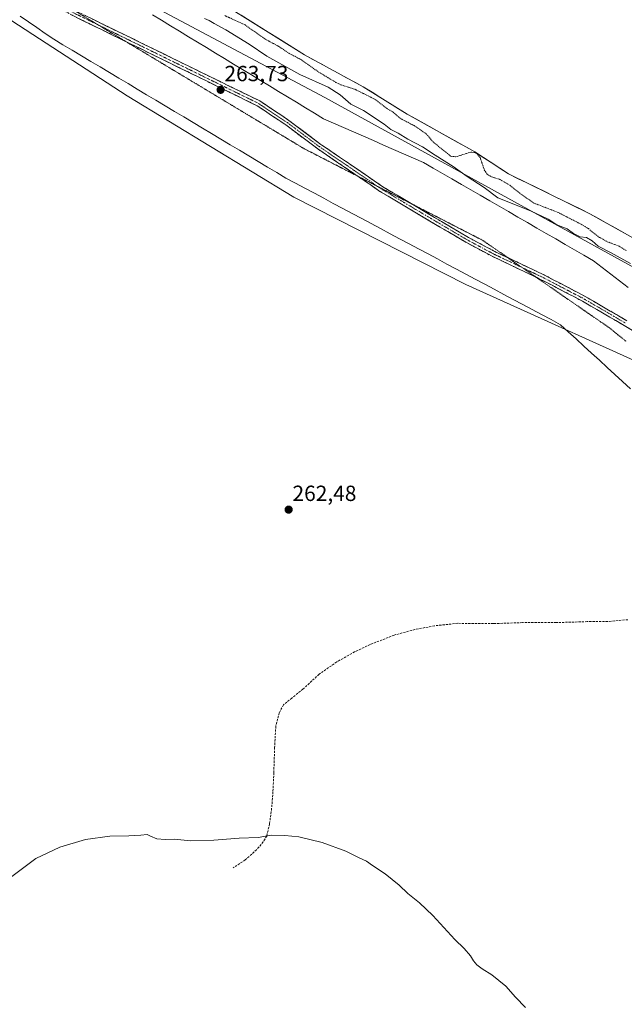
# Model space of a CAD drawing. Units: metres. Extents: x 611892 to 615373, y 4664551 to 4666920.
# Drawn here: x 614794 to 615069, y 4665635 to 4666084 of the extents above; entities that cross this region are included whole.
import ezdxf
from ezdxf.enums import TextEntityAlignment as Align

# ---------------------------------------------------------------- set-up
doc = ezdxf.new("R2010")
doc.units = ezdxf.units.M
doc.header["$MEASUREMENT"] = 0
for name, pattern in [('TRAZO_Y_PUNTO', [1, 0.5, -0.25, 0, -0.25]), ('TRAZOS', [0.75, 0.5, -0.25]), ('TRAZOS2', [0.375, 0.25, -0.125]), ('TRAZOSX2', [1.5, 1, -0.5])]:
    doc.linetypes.add(name, pattern=pattern)
for name, color, linetype, lineweight in [('Arbolado forestal CxS', 92, 'Continuous', 0), ('Camino', 19, 'TRAZOSX2', 0), ('Camino Cxs', 19, 'Continuous', 0), ('Camino eje', 19, 'TRAZO_Y_PUNTO', 0), ('Carátula', 7, 'Continuous', 5), ('Corriente natural Cxs', 5, 'Continuous', 13), ('Corriente natural superficial', 5, 'Continuous', 13), ('Cultivos herbáceos CxS', 92, 'Continuous', 0), ('Curva de nivel auxiliar', 36, 'TRAZOS', 0), ('Curva de nivel normal', 36, 'Continuous', 0), ('Pastizal CxS', 92, 'Continuous', 0), ('Punto de cota en terreno', 7, 'Continuous', 0), ('Rótulo de punto de cota en terreno', 19, 'Continuous', 0), ('Senda', 19, 'TRAZOSX2', 0), ('Suelo desnudo CxS', 43, 'Continuous', 0), ('Vía pecuaria', 92, 'Continuous', 13), ('Vía pecuaria CxS', 92, 'Continuous', 13), ('Vía pecuaria eje', 92, 'TRAZOS2', 0)]:
    doc.layers.add(name, color=color, linetype=linetype, lineweight=lineweight)
doc.styles.add('Arial', font='txt', dxfattribs={"height": 0.2})

# ---------------------------------------------------------------- blocks, each defined once
blk = doc.blocks.new('5PATER')
at = {"layer": 'Carátula', "linetype": 'Continuous', "lineweight": 5}
h = blk.add_hatch(color=250, dxfattribs=at)
edge = h.paths.add_edge_path()
edge.add_ellipse((0, 0.01), major_axis=(-1.33, -1.34), ratio=0.999422, start_angle=0, end_angle=360)

msp = doc.modelspace()

# ---------------------------------------------------------------- linework, layer by layer
at = {"layer": 'Arbolado forestal CxS', "color": 92, "linetype": 'Continuous', "lineweight": 0}
for points in [[(613427.17, 4666888.85, 261.02), (613516.41, 4666828.59, 260.44), (613627.36, 4666755.99, 264.27), (613726.05, 4666682.7, 264.18), (613826.77, 4666619.59, 264.56), (613909.17, 4666577.85, 265.54), (614001.75, 4666527.98, 265.98), (614210.01, 4666430.39, 261.96), (614315.05, 4666374.09, 262.21), (614632.36, 4666213.59, 264.55), (614717.5, 4666166.91, 263.56), (614840.44, 4666097.79, 263.04), (614932.94, 4666048.59, 263.48), (615086.33, 4665964.24, 262.72), (615181.39, 4665907.87, 259.21), (615225.16, 4665862.78, 260.14), (615272, 4665827.63, 260.94), (615300.33, 4665796.59, 262.9), (615348.56, 4665722.81, 263.58), (615355.08, 4665709.54, 263.91)], [(614853.37, 4666111.98, 255.32), (614923.61, 4666068.05, 256.72), (614950.36, 4666053.46, 256.83), (614970.5, 4666040.97, 256.14), (615001.29, 4666023.78, 256.93), (615016.72, 4666013.69, 256.17), (615053.71, 4665995.58, 255.61), (615069.59, 4665986.69, 255.31)], [(614853.37, 4666111.98, 255.32), (614923.61, 4666068.05, 256.72), (614950.36, 4666053.46, 256.83), (614970.5, 4666040.97, 256.14), (615001.29, 4666023.78, 256.93), (615016.72, 4666013.69, 256.17), (615053.71, 4665995.58, 255.61), (615069.59, 4665986.69, 255.31), (615085.06, 4665978.04, 255.59), (615140.17, 4665949.69, 255.1), (615148.35, 4665944.09, 255.35), (615174.44, 4665920.83, 257.15), (615192.98, 4665909.86, 255.75), (615238.46, 4665874.01, 257.45), (615246.25, 4665869.76, 257.24), (615286.89, 4665852.63, 255.28), (615311.46, 4665840.48, 255.69), (615343.58, 4665816.46, 255.52), (615353.43, 4665810.59, 255.31)], [(615086.33, 4665964.24, 262.72), (614932.94, 4666048.59, 263.48), (614840.44, 4666097.79, 263.04)]]:
    msp.add_polyline3d(points, dxfattribs=at)
at = {"layer": 'Camino', "color": 19, "linetype": 'TRAZOSX2', "lineweight": 0}
for points in [[(614842.06, 4666074.14), (614817.61, 4666086.1), (614800.94, 4666095.41), (614770.65, 4666113.76), (614760.21, 4666121.23)], [(614814.73, 4666090.57), (614818.72, 4666088.34), (614903.24, 4666046.99), (614916.51, 4666038.12), (614931.08, 4666027.19), (614959.38, 4666007.86), (614972.74, 4665999.91)], [(614947.98, 4666012.62), (614929.63, 4666025.16), (614915.07, 4666036.08), (614902.03, 4666044.79), (614842.06, 4666074.14)], [(615029.22, 4665966.6), (615009.22, 4665976.12), (614997.17, 4665982.56), (614980.81, 4665992.2), (614958.03, 4666005.75), (614947.98, 4666012.62)], [(614972.74, 4665999.91), (614982.08, 4665994.35), (614998.39, 4665984.74), (615010.34, 4665978.36), (615016.32, 4665975.51)], [(615016.32, 4665975.51), (615033.04, 4665967.54), (615051.64, 4665957.82), (615070.66, 4665946.74)], [(615092.76, 4665930.91), (615069.4, 4665944.58), (615050.43, 4665955.63), (615031.92, 4665965.31), (615029.22, 4665966.6)]]:
    msp.add_lwpolyline(points, dxfattribs=at)
at = {"layer": 'Camino Cxs', "color": 19, "linetype": 'Continuous', "lineweight": 0}
for points in [[(615073.29, 4665942.3, 264.79), (615069.4, 4665944.58, 264.82), (615065.61, 4665946.79, 264.88), (615061.81, 4665949, 264.93), (615058.02, 4665951.21, 265), (615054.22, 4665953.42, 265.03), (615050.43, 4665955.63, 265.09), (615046.73, 4665957.57, 265.14), (615043.03, 4665959.5, 265.18), (615039.32, 4665961.44, 265.21), (615035.62, 4665963.37, 265.17), (615031.92, 4665965.31, 265.17), (615028.14, 4665967.11, 265.1), (615024.35, 4665968.91, 265.04), (615020.57, 4665970.72, 264.98), (615016.79, 4665972.52, 264.87), (615013, 4665974.32, 264.78), (615009.22, 4665976.12, 264.68), (615005.2, 4665978.27, 264.62), (615001.19, 4665980.41, 264.6), (614997.17, 4665982.56, 264.58), (614993.08, 4665984.97, 264.56), (614988.99, 4665987.38, 264.55), (614984.9, 4665989.79, 264.56), (614980.81, 4665992.2, 264.53), (614977.01, 4665994.46, 264.53), (614973.22, 4665996.72, 264.5), (614969.42, 4665998.98, 264.51), (614965.62, 4666001.23, 264.49), (614961.83, 4666003.49, 264.51), (614958.03, 4666005.75, 264.52), (614953.97, 4666008.52, 264.53), (614949.92, 4666011.3, 264.52), (614945.86, 4666014.07, 264.51), (614941.8, 4666016.84, 264.52), (614937.74, 4666019.61, 264.6), (614933.69, 4666022.39, 264.6), (614929.63, 4666025.16, 264.64), (614925.99, 4666027.89, 264.61), (614922.35, 4666030.62, 264.62), (614918.71, 4666033.35, 264.57), (614915.07, 4666036.08, 264.51), (614911.81, 4666038.26, 264.4), (614908.55, 4666040.44, 264.4), (614905.29, 4666042.61, 264.29), (614902.03, 4666044.79, 264.21), (614897.59, 4666046.96, 264.1), (614893.14, 4666049.14, 264.04), (614888.7, 4666051.31, 263.85), (614884.26, 4666053.49, 263.6), (614879.81, 4666055.66, 263.43), (614875.37, 4666057.84, 263.28), (614870.93, 4666060.01, 263.25), (614866.48, 4666062.18, 263.21), (614862.04, 4666064.36, 263.32), (614857.6, 4666066.53, 263.31), (614853.16, 4666068.71, 263.31), (614848.71, 4666070.88, 263.25), (614844.27, 4666073.05, 263.27), (614839.83, 4666075.23, 263.27), (614835.38, 4666077.4, 263.3), (614830.94, 4666079.58, 263.35), (614826.5, 4666081.75, 263.35), (614822.05, 4666083.93, 263.47), (614817.61, 4666086.1, 263.56)], [(614823.17, 4666086.16, 263.39), (614827.62, 4666083.99, 263.4), (614832.07, 4666081.81, 263.38), (614836.51, 4666079.63, 263.33), (614840.96, 4666077.46, 263.3), (614845.41, 4666075.28, 263.28), (614849.86, 4666073.11, 263.28), (614854.31, 4666070.93, 263.32), (614858.76, 4666068.75, 263.34), (614863.2, 4666066.58, 263.33), (614867.65, 4666064.4, 263.28), (614872.1, 4666062.22, 263.3), (614876.55, 4666060.05, 263.3), (614881, 4666057.87, 263.41), (614885.45, 4666055.7, 263.58), (614889.89, 4666053.52, 263.71), (614894.34, 4666051.34, 263.9), (614898.79, 4666049.17, 264.01), (614903.24, 4666046.99, 264.13), (614906.56, 4666044.77, 264.2), (614909.88, 4666042.56, 264.34), (614913.19, 4666040.34, 264.39), (614916.51, 4666038.12, 264.46), (614920.15, 4666035.39, 264.53), (614923.8, 4666032.66, 264.58), (614927.44, 4666029.92, 264.6), (614931.08, 4666027.19, 264.62), (614935.12, 4666024.43, 264.58), (614939.17, 4666021.67, 264.52), (614943.21, 4666018.91, 264.47), (614947.25, 4666016.14, 264.47), (614951.29, 4666013.38, 264.51), (614955.34, 4666010.62, 264.49), (614959.38, 4666007.86, 264.48), (614963.16, 4666005.61, 264.47), (614966.95, 4666003.36, 264.47), (614970.73, 4666001.11, 264.48), (614974.51, 4665998.85, 264.49), (614978.3, 4665996.6, 264.51), (614982.08, 4665994.35, 264.51), (614986.16, 4665991.95, 264.54), (614990.24, 4665989.55, 264.53), (614994.31, 4665987.14, 264.52), (614998.39, 4665984.74, 264.56), (615002.37, 4665982.61, 264.58), (615006.36, 4665980.49, 264.62), (615010.34, 4665978.36, 264.68), (615014.12, 4665976.56, 264.76), (615017.91, 4665974.75, 264.84), (615021.69, 4665972.95, 264.93), (615025.47, 4665971.15, 265), (615029.26, 4665969.34, 265.06), (615033.04, 4665967.54, 265.14), (615036.76, 4665965.6, 265.16), (615040.48, 4665963.65, 265.19), (615044.2, 4665961.71, 265.15), (615047.92, 4665959.76, 265.1), (615051.64, 4665957.82, 265.06), (615055.44, 4665955.6, 264.99), (615059.25, 4665953.39, 264.95), (615063.05, 4665951.17, 264.88), (615066.86, 4665948.96, 264.82), (615070.66, 4665946.74, 264.76)]]:
    msp.add_polyline3d(points, dxfattribs=at)
at = {"layer": 'Camino eje', "color": 19, "linetype": 'TRAZO_Y_PUNTO', "lineweight": 0}
for points in [[(614760.64, 4666122.46), (614771.34, 4666114.81), (614801.57, 4666096.49), (614818.17, 4666087.22), (614829.62, 4666081.61)], [(614829.62, 4666081.61), (614902.64, 4666045.89), (614915.79, 4666037.1), (614930.36, 4666026.18), (614956.89, 4666008.05)], [(614956.89, 4666008.05), (614958.71, 4666006.81), (614981.45, 4665993.28), (614997.78, 4665983.65), (615009.78, 4665977.24), (615022.78, 4665971.05)], [(615022.78, 4665971.05), (615032.48, 4665966.43), (615051.04, 4665956.73), (615070.03, 4665945.66)]]:
    msp.add_lwpolyline(points, dxfattribs=at)
at = {"layer": 'Corriente natural Cxs', "color": 5, "linetype": 'Continuous', "lineweight": 13}
msp.add_polyline3d([(615069.59, 4665986.69, 255.12), (615065.62, 4665988.92, 254.78), (615061.65, 4665991.14, 254.83), (615057.68, 4665993.36, 255.36), (615053.71, 4665995.58, 255.8), (615049.6, 4665997.59, 255.53), (615045.49, 4665999.6, 255.08), (615041.38, 4666001.62, 255.09), (615037.27, 4666003.63, 254.9), (615033.16, 4666005.64, 254.85), (615029.05, 4666007.65, 255.16), (615024.94, 4666009.67, 255.33), (615020.83, 4666011.68, 255.5), (615016.72, 4666013.69, 256.02), (615012.86, 4666016.21, 255.86), (615009.01, 4666018.74, 255.74), (615005.15, 4666021.26, 256.37), (615001.29, 4666023.78, 257.22), (614997.44, 4666025.93, 256.11), (614993.59, 4666028.08, 255.58), (614989.74, 4666030.23, 255.88), (614985.9, 4666032.38, 256.16), (614982.05, 4666034.52, 256.23), (614978.2, 4666036.67, 256.16), (614974.35, 4666038.82, 255.87), (614970.5, 4666040.97, 255.72), (614966.47, 4666043.47, 255.25), (614962.44, 4666045.97, 256.02), (614958.42, 4666048.46, 256.34), (614954.39, 4666050.96, 256.64), (614950.36, 4666053.46, 256.51), (614946.54, 4666055.54, 256.82), (614942.72, 4666057.63, 256.35), (614938.9, 4666059.71, 256.1), (614935.07, 4666061.8, 255.91), (614931.25, 4666063.88, 255.78), (614927.43, 4666065.97, 256.3), (614923.61, 4666068.05, 256.13), (614919.48, 4666070.63, 256.25), (614915.35, 4666073.22, 255.99), (614911.21, 4666075.8, 256.54), (614907.08, 4666078.39, 255.42), (614902.95, 4666080.97, 256.24), (614898.82, 4666083.55, 256.29), (614894.69, 4666086.14, 256.14)], dxfattribs=at)
at = {"layer": 'Corriente natural superficial', "color": 5, "linetype": 'Continuous', "lineweight": 13}
msp.add_polyline3d([(615069.59, 4665986.69, 255.12), (615065.62, 4665988.92, 254.78), (615061.65, 4665991.14, 254.83), (615057.68, 4665993.36, 255.36), (615053.71, 4665995.58, 255.8), (615049.6, 4665997.59, 255.53), (615045.49, 4665999.6, 255.08), (615041.38, 4666001.62, 255.09), (615037.27, 4666003.63, 254.9), (615033.16, 4666005.64, 254.85), (615029.05, 4666007.65, 255.16), (615024.94, 4666009.67, 255.33), (615020.83, 4666011.68, 255.5), (615016.72, 4666013.69, 256.02), (615012.86, 4666016.21, 255.86), (615009.01, 4666018.74, 255.74), (615005.15, 4666021.26, 256.37), (615001.29, 4666023.78, 257.22), (614997.44, 4666025.93, 256.11), (614993.59, 4666028.08, 255.58), (614989.74, 4666030.23, 255.88), (614985.9, 4666032.38, 256.16), (614982.05, 4666034.52, 256.23), (614978.2, 4666036.67, 256.16), (614974.35, 4666038.82, 255.87), (614970.5, 4666040.97, 255.72), (614966.47, 4666043.47, 255.25), (614962.44, 4666045.97, 256.02), (614958.42, 4666048.46, 256.34), (614954.39, 4666050.96, 256.64), (614950.36, 4666053.46, 256.51), (614946.54, 4666055.54, 256.82), (614942.72, 4666057.63, 256.35), (614938.9, 4666059.71, 256.1), (614935.07, 4666061.8, 255.91), (614931.25, 4666063.88, 255.78), (614927.43, 4666065.97, 256.3), (614923.61, 4666068.05, 256.13), (614919.48, 4666070.63, 256.25), (614915.35, 4666073.22, 255.99), (614911.21, 4666075.8, 256.54), (614907.08, 4666078.39, 255.42), (614902.95, 4666080.97, 256.24), (614898.82, 4666083.55, 256.29), (614894.69, 4666086.14, 256.14)], dxfattribs=at)
at = {"layer": 'Cultivos herbáceos CxS', "color": 92, "linetype": 'Continuous', "lineweight": 0}
for points in [[(614477.8, 4666251.08, 265.78), (614623.71, 4666174.7, 265.79), (614722.07, 4666127.85, 265.09), (614842.67, 4666049.35, 264.63), (614918.8, 4666003.13, 264.33), (614997.25, 4665963.3, 264.47), (615095.61, 4665918.78, 264.45), (615121.37, 4665905.9, 263.89), (615138.93, 4665894.18, 262.13), (615148.3, 4665880.12, 261.41), (615155.32, 4665856.69, 261.41), (615161.94, 4665837.4, 263.49), (615165.52, 4665826.03, 263.69), (615178.21, 4665822.36, 263.88), (615191.08, 4665817, 263.91), (615208.24, 4665805.56, 264.16), (615217.24, 4665802.62, 264.12), (615219.8, 4665793.67, 264.75), (615235.41, 4665772.68, 265.22), (615260.16, 4665747.93, 265.51), (615316.13, 4665685.5, 265.5), (615356.21, 4665640.32, 265.44), (615365, 4665102.22, 264.24)], [(615356.21, 4665640.32, 265.44), (615316.13, 4665685.5, 265.5), (615260.16, 4665747.93, 265.51), (615235.41, 4665772.68, 265.22), (615219.8, 4665793.67, 264.75), (615217.24, 4665802.62, 264.12), (615208.24, 4665805.56, 264.16), (615191.08, 4665817, 263.91), (615178.21, 4665822.36, 263.88), (615165.52, 4665826.03, 263.69), (615161.94, 4665837.4, 263.49), (615155.32, 4665856.69, 261.41), (615148.3, 4665880.12, 261.41), (615138.93, 4665894.18, 262.13), (615121.37, 4665905.9, 263.89), (615095.61, 4665918.78, 264.45), (614997.25, 4665963.3, 264.47), (614918.8, 4666003.13, 264.33), (614842.67, 4666049.35, 264.63), (614722.07, 4666127.85, 265.09), (614623.71, 4666174.7, 265.79), (614477.8, 4666251.08, 265.78)]]:
    msp.add_polyline3d(points, dxfattribs=at)
at = {"layer": 'Curva de nivel auxiliar', "color": 36, "linetype": 'TRAZOS', "lineweight": 0}
msp.add_polyline3d([(614887.22, 4666085.97, 257.5), (614896.48, 4666081.67, 257.5), (614905.51, 4666075.29, 257.5), (614911.93, 4666071.86, 257.5), (614916.48, 4666068.76, 257.5), (614921.97, 4666065.9, 257.5), (614930.05, 4666060.18, 257.5), (614937.96, 4666055.45, 257.5), (614940.16, 4666054.43, 257.5), (614946.52, 4666052.35, 257.5), (614955.83, 4666047.71, 257.5), (614961.02, 4666043.73, 257.5), (614964, 4666041.88, 257.5), (614967.36, 4666039, 257.5), (614973.57, 4666035.75, 257.5), (614979.14, 4666032.01, 257.5), (614982.22, 4666028.34, 257.5), (614990.3, 4666021.8, 257.5), (614992.52, 4666021.49, 257.5), (614999.46, 4666023.64, 257.5), (615001.65, 4666023.39, 257.5), (615002.58, 4666022.72, 257.5), (615003.68, 4666021.28, 257.5), (615005.62, 4666015.61, 257.5), (615006.92, 4666013.53, 257.5), (615009, 4666012.33, 257.5), (615012.71, 4666011.22, 257.5), (615017.56, 4666008.35, 257.5), (615022.27, 4666004.55, 257.5), (615028.29, 4666000.38, 257.5), (615039.29, 4665996.14, 257.5), (615050.02, 4665990.65, 257.5), (615053.1, 4665988.75, 257.5), (615057.72, 4665985.03, 257.5), (615061.69, 4665982.77, 257.5), (615067.15, 4665980.75, 257.5), (615070.39, 4665978.69, 257.5)], dxfattribs=at)
at = {"layer": 'Curva de nivel normal', "color": 36, "linetype": 'Continuous', "lineweight": 0}
for points in [[(614878.03, 4666084.69, 260), (614880.07, 4666083.78, 260), (614882.41, 4666082.33, 260), (614887.73, 4666079.44, 260), (614898.42, 4666072.85, 260), (614906.46, 4666067.47, 260), (614921.42, 4666059.05, 260), (614934.33, 4666053.28, 260), (614939.87, 4666049.77, 260), (614944.71, 4666045.58, 260), (614950.44, 4666042.6, 260), (614959.98, 4666036.48, 260), (614963.04, 4666033.91, 260), (614966.3, 4666032.34, 260), (614970.76, 4666029.56, 260), (614977.41, 4666026.07, 260), (614983.15, 4666022.26, 260), (614991.46, 4666017.17, 260), (614997.78, 4666012.49, 260), (615005.48, 4666007.51, 260), (615011.72, 4666002.77, 260), (615026.72, 4665996.94, 260), (615034.82, 4665993, 260), (615038.74, 4665990.5, 260), (615043.42, 4665988.6, 260), (615046.23, 4665986.57, 260), (615049.28, 4665984.99, 260), (615052.3, 4665984.64, 260), (615054.75, 4665983.14, 260), (615057.48, 4665980.72, 260), (615063.12, 4665977.81, 260), (615072.34, 4665972.87, 260)], [(614790.09, 4665693.18, 265), (614801.09, 4665701.39, 265), (614812.04, 4665706.54, 265), (614823.74, 4665710.02, 265), (614834.78, 4665711.5, 265), (614843.48, 4665711.67, 265), (614848.92, 4665711.98, 265), (614851.82, 4665712.38, 265), (614853.4, 4665711.56, 265), (614856.24, 4665710.4, 265), (614860.08, 4665710.05, 265), (614864.5, 4665710.15, 265), (614871.41, 4665709.44, 265), (614882.21, 4665709.75, 265), (614893.77, 4665710.67, 265), (614902.44, 4665711, 265), (614908.41, 4665712.01, 265), (614914.62, 4665711.82, 265), (614921.01, 4665711.26, 265), (614931.72, 4665708.64, 265), (614942.5, 4665704.74, 265), (614948.28, 4665701.79, 265), (614951.83, 4665700.14, 265), (614954.64, 4665698.15, 265), (614960.32, 4665694.33, 265), (614966.71, 4665689.18, 265), (614970.7, 4665685.46, 265), (614976.07, 4665681.17, 265), (614982.16, 4665675.34, 265), (614992.18, 4665664.49, 265), (614996.44, 4665660.32, 265), (614999.39, 4665657, 265), (615000.7, 4665654.71, 265), (615002.18, 4665652.9, 265), (615004.64, 4665650.96, 265), (615009.1, 4665648.37, 265), (615015.48, 4665643.08, 265), (615019.84, 4665638.11, 265), (615024.44, 4665633.37, 265)]]:
    msp.add_polyline3d(points, dxfattribs=at)
at = {"layer": 'Pastizal CxS', "color": 92, "linetype": 'Continuous', "lineweight": 0}
for points in [[(613427.17, 4666888.85, 261.02), (613516.41, 4666828.59, 260.44), (613627.36, 4666755.99, 264.27), (613726.05, 4666682.7, 264.18), (613826.77, 4666619.59, 264.56), (613909.17, 4666577.85, 265.54), (614001.75, 4666527.98, 265.98), (614210.01, 4666430.39, 261.96), (614315.05, 4666374.09, 262.21), (614632.36, 4666213.59, 264.55), (614717.5, 4666166.91, 263.56), (614840.44, 4666097.79, 263.04), (614932.94, 4666048.59, 263.48), (615086.33, 4665964.24, 262.72), (615181.39, 4665907.87, 259.21), (615225.16, 4665862.78, 260.14), (615272, 4665827.63, 260.94), (615300.33, 4665796.59, 262.9), (615348.56, 4665722.81, 263.58), (615355.08, 4665709.54, 263.91)], [(615356.21, 4665640.32, 265.44), (615316.13, 4665685.5, 265.5), (615260.16, 4665747.93, 265.51), (615235.41, 4665772.68, 265.22), (615219.8, 4665793.67, 264.75), (615217.24, 4665802.62, 264.12), (615208.24, 4665805.56, 264.16), (615191.08, 4665817, 263.91), (615178.21, 4665822.36, 263.88), (615165.52, 4665826.03, 263.69), (615161.94, 4665837.4, 263.49), (615155.32, 4665856.69, 261.41), (615148.3, 4665880.12, 261.41), (615138.93, 4665894.18, 262.13), (615121.37, 4665905.9, 263.89), (615095.61, 4665918.78, 264.45), (614997.25, 4665963.3, 264.47), (614918.8, 4666003.13, 264.33), (614842.67, 4666049.35, 264.63), (614722.07, 4666127.85, 265.09), (614623.71, 4666174.7, 265.79), (614477.8, 4666251.08, 265.78)], [(615095.61, 4665918.78, 264.45), (614997.25, 4665963.3, 264.47), (614918.8, 4666003.13, 264.33), (614842.67, 4666049.35, 264.63), (614722.07, 4666127.85, 265.09)], [(614840.44, 4666097.79, 263.04), (614932.94, 4666048.59, 263.48), (615086.33, 4665964.24, 262.72)]]:
    msp.add_polyline3d(points, dxfattribs=at)
at = {"layer": 'Senda', "color": 19, "linetype": 'TRAZOSX2', "lineweight": 0}
msp.add_lwpolyline([(615071.1, 4665810.34), (615061.96, 4665809.51), (615052.59, 4665809.44), (615038.53, 4665809.01), (615023.01, 4665809), (615009.81, 4665808.55), (614993.54, 4665808.68), (614982.91, 4665807.55), (614973.99, 4665805.85), (614964.55, 4665803.32), (614953.57, 4665798.98), (614946.44, 4665795.63), (614938.29, 4665791.07), (614930.23, 4665785.42), (614922.87, 4665778.62), (614917.81, 4665774.59), (614914.02, 4665771.5), (614912.06, 4665767.87), (614910.51, 4665761.75), (614909.96, 4665752.04), (614909.6, 4665740.59), (614909.21, 4665731.85), (614908.6, 4665724.24), (614907.64, 4665717.12), (614906.36, 4665711.61), (614904.79, 4665708.95), (614901.73, 4665705.35), (614896.53, 4665700.71), (614891.12, 4665697.18)], dxfattribs=at)
at = {"layer": 'Suelo desnudo CxS', "color": 43, "linetype": 'Continuous', "lineweight": 0}
for points in [[(615069.59, 4665986.69, 255.31), (615053.71, 4665995.58, 255.61), (615016.72, 4666013.69, 256.17), (615001.29, 4666023.78, 256.93), (614970.5, 4666040.97, 256.14), (614950.36, 4666053.46, 256.83), (614923.61, 4666068.05, 256.72), (614853.37, 4666111.98, 255.32)], [(614853.37, 4666111.98, 255.32), (614923.61, 4666068.05, 256.72), (614950.36, 4666053.46, 256.83), (614970.5, 4666040.97, 256.14), (615001.29, 4666023.78, 256.93), (615016.72, 4666013.69, 256.17), (615053.71, 4665995.58, 255.61), (615069.59, 4665986.69, 255.31), (615085.06, 4665978.04, 255.59), (615140.17, 4665949.69, 255.1), (615148.35, 4665944.09, 255.35), (615174.44, 4665920.83, 257.15), (615192.98, 4665909.86, 255.75), (615238.46, 4665874.01, 257.45), (615246.25, 4665869.76, 257.24), (615286.89, 4665852.63, 255.28), (615311.46, 4665840.48, 255.69), (615343.58, 4665816.46, 255.52), (615353.43, 4665810.59, 255.31)]]:
    msp.add_polyline3d(points, dxfattribs=at)
at = {"layer": 'Vía pecuaria', "color": 92, "linetype": 'Continuous', "lineweight": 13}
for points in [[(614793.81, 4666085.68, 264.87), (614797.65, 4666083.06, 264.96), (614801.5, 4666080.45, 264.78), (614805.34, 4666077.83, 264.9), (614809.19, 4666075.21, 264.75), (614813.42, 4666072.68, 264.77), (614817.66, 4666070.14, 264.64), (614821.9, 4666067.6, 264.79), (614826.14, 4666065.07, 264.63), (614830.38, 4666062.53, 264.6), (614834.62, 4666059.99, 264.51), (614838.85, 4666057.46, 264.44), (614843.09, 4666054.92, 264.56), (614847.33, 4666052.39, 264.57), (614851.57, 4666049.85, 264.59), (614855.81, 4666047.31, 264.26), (614860.05, 4666044.78, 264.45), (614864.28, 4666042.24, 264.39), (614868.52, 4666039.7, 264.53), (614872.76, 4666037.17, 264.46), (614877, 4666034.63, 264.58), (614881.24, 4666032.09, 264.41), (614885.48, 4666029.56, 264.58), (614889.72, 4666027.02, 264.56), (614893.95, 4666024.48, 264.61), (614898.19, 4666021.95, 264.55), (614902.43, 4666019.41, 264.67), (614906.67, 4666016.87, 264.59), (614910.91, 4666014.34, 264.65), (614915.15, 4666011.8, 264.64), (614919.46, 4666009.5, 264.65), (614923.78, 4666007.19, 264.62), (614928.1, 4666004.88, 264.62), (614932.42, 4666002.58, 264.57), (614936.74, 4666000.27, 264.6), (614941.06, 4665997.97, 264.61), (614945.38, 4665995.66, 264.6), (614949.7, 4665993.35, 264.75), (614954.02, 4665991.05, 264.55), (614958.33, 4665988.74, 264.66), (614962.65, 4665986.44, 264.55), (614966.97, 4665984.13, 264.6), (614971.29, 4665981.83, 264.54), (614975.61, 4665979.52, 264.57), (614979.93, 4665977.21, 264.59), (614984.25, 4665974.91, 264.57), (614988.57, 4665972.6, 264.61), (614992.89, 4665970.3, 264.52), (614997.2, 4665967.99, 264.54), (615001.52, 4665965.68, 264.52), (615005.84, 4665963.38, 264.58), (615010.16, 4665961.07, 264.67), (615014.48, 4665958.77, 264.69), (615018.8, 4665956.46, 264.77), (615023.12, 4665954.15, 264.74), (615027.44, 4665951.85, 264.88), (615031.76, 4665949.54, 264.69), (615036.08, 4665947.24, 264.81), (615040.39, 4665944.93, 264.71), (615043.93, 4665941.68, 264.63), (615047.47, 4665938.44, 264.43), (615051.01, 4665935.19, 264.43), (615054.55, 4665931.94, 264.39), (615058.09, 4665928.69, 264.39), (615061.63, 4665925.44, 264.41), (615065.16, 4665922.2, 264.4), (615068.7, 4665918.95, 264.41), (615072.24, 4665915.7, 264.42)], [(614854.18, 4666086.31, 263.38), (614858.29, 4666083.81, 263.38), (614862.4, 4666081.32, 263.42), (614866.51, 4666078.82, 263.45), (614870.62, 4666076.33, 263.49), (614874.73, 4666073.84, 263.56), (614878.84, 4666071.34, 263.59), (614882.95, 4666068.85, 263.65), (614887.06, 4666066.35, 263.61), (614891.17, 4666063.86, 263.68), (614895.28, 4666061.37, 263.71), (614899.39, 4666058.87, 263.73), (614903.5, 4666056.38, 263.8), (614907.61, 4666053.89, 263.85), (614911.72, 4666051.39, 263.97), (614915.83, 4666048.9, 264.05), (614919.94, 4666046.4, 264.15), (614924.05, 4666043.91, 264.37), (614928.17, 4666041.42, 264.51), (614932.28, 4666038.92, 264.63), (614936.84, 4666036.92, 264.61), (614941.41, 4666034.92, 264.33), (614945.97, 4666032.91, 264.09), (614950.54, 4666030.91, 263.82), (614955.11, 4666028.91, 263.36), (614959.67, 4666026.91, 262.97), (614964.24, 4666024.91, 263.37), (614968.8, 4666022.9, 264.06), (614973.37, 4666020.9, 263.75), (614977.94, 4666018.9, 263.9), (614982.24, 4666016.41, 263.78), (614986.54, 4666013.92, 263.8), (614990.85, 4666011.43, 263.3), (614995.15, 4666008.94, 262.32), (614999.45, 4666006.46, 262.22), (615003.76, 4666003.97, 262.34), (615008.06, 4666001.48, 261.55), (615012.36, 4665998.99, 261.13), (615016.67, 4665996.5, 262.54), (615020.97, 4665994.01, 262.81), (615025.27, 4665991.52, 263.2), (615029.57, 4665989.03, 264.16), (615033.88, 4665986.54, 263.74), (615038.18, 4665984.06, 264.4), (615042.48, 4665981.57, 264.35), (615046.79, 4665979.08, 264.39), (615051.09, 4665976.59, 264.51), (615055.39, 4665974.1, 264.41), (615059.36, 4665971.07, 264.75), (615063.32, 4665968.03, 264.68), (615067.28, 4665965, 264.57), (615071.24, 4665961.96, 264.52)]]:
    msp.add_polyline3d(points, dxfattribs=at)
at = {"layer": 'Vía pecuaria CxS', "color": 92, "linetype": 'Continuous', "lineweight": 13}
for points in [[(615072.24, 4665915.7, 264.42), (615068.7, 4665918.95, 264.41), (615065.16, 4665922.2, 264.4), (615061.63, 4665925.44, 264.41), (615058.09, 4665928.69, 264.39), (615054.55, 4665931.94, 264.39), (615051.01, 4665935.19, 264.43), (615047.47, 4665938.44, 264.43), (615043.93, 4665941.68, 264.63), (615040.39, 4665944.93, 264.71), (615036.08, 4665947.24, 264.81), (615031.76, 4665949.54, 264.69), (615027.44, 4665951.85, 264.88), (615023.12, 4665954.15, 264.74), (615018.8, 4665956.46, 264.77), (615014.48, 4665958.77, 264.69), (615010.16, 4665961.07, 264.67), (615005.84, 4665963.38, 264.58), (615001.52, 4665965.68, 264.52), (614997.2, 4665967.99, 264.54), (614992.89, 4665970.3, 264.52), (614988.57, 4665972.6, 264.61), (614984.25, 4665974.91, 264.57), (614979.93, 4665977.21, 264.59), (614975.61, 4665979.52, 264.57), (614971.29, 4665981.83, 264.54), (614966.97, 4665984.13, 264.6), (614962.65, 4665986.44, 264.55), (614958.33, 4665988.74, 264.66), (614954.02, 4665991.05, 264.55), (614949.7, 4665993.35, 264.75), (614945.38, 4665995.66, 264.6), (614941.06, 4665997.97, 264.61), (614936.74, 4666000.27, 264.6), (614932.42, 4666002.58, 264.57), (614928.1, 4666004.88, 264.62), (614923.78, 4666007.19, 264.62), (614919.46, 4666009.5, 264.65), (614915.15, 4666011.8, 264.64), (614910.91, 4666014.34, 264.65), (614906.67, 4666016.87, 264.59), (614902.43, 4666019.41, 264.67), (614898.19, 4666021.95, 264.55), (614893.95, 4666024.48, 264.61), (614889.72, 4666027.02, 264.56), (614885.48, 4666029.56, 264.58), (614881.24, 4666032.09, 264.41), (614877, 4666034.63, 264.58), (614872.76, 4666037.17, 264.46), (614868.52, 4666039.7, 264.53), (614864.28, 4666042.24, 264.39), (614860.05, 4666044.78, 264.45), (614855.81, 4666047.31, 264.26), (614851.57, 4666049.85, 264.59), (614847.33, 4666052.39, 264.57), (614843.09, 4666054.92, 264.56), (614838.85, 4666057.46, 264.44), (614834.62, 4666059.99, 264.51), (614830.38, 4666062.53, 264.6), (614826.14, 4666065.07, 264.63), (614821.9, 4666067.6, 264.79), (614817.66, 4666070.14, 264.64), (614813.42, 4666072.68, 264.77), (614809.19, 4666075.21, 264.75), (614805.34, 4666077.83, 264.9), (614801.5, 4666080.45, 264.78), (614797.65, 4666083.06, 264.96), (614793.81, 4666085.68, 264.87)], [(614854.18, 4666086.31, 263.38), (614858.29, 4666083.81, 263.38), (614862.4, 4666081.32, 263.42), (614866.51, 4666078.82, 263.45), (614870.62, 4666076.33, 263.49), (614874.73, 4666073.84, 263.56), (614878.84, 4666071.34, 263.59), (614882.95, 4666068.85, 263.65), (614887.06, 4666066.35, 263.61), (614891.17, 4666063.86, 263.68), (614895.28, 4666061.37, 263.71), (614899.39, 4666058.87, 263.73), (614903.5, 4666056.38, 263.8), (614907.61, 4666053.89, 263.85), (614911.72, 4666051.39, 263.97), (614915.83, 4666048.9, 264.05), (614919.94, 4666046.4, 264.15), (614924.05, 4666043.91, 264.37), (614928.17, 4666041.42, 264.51), (614932.28, 4666038.92, 264.63), (614936.84, 4666036.92, 264.61), (614941.41, 4666034.92, 264.33), (614945.97, 4666032.91, 264.09), (614950.54, 4666030.91, 263.82), (614955.11, 4666028.91, 263.36), (614959.67, 4666026.91, 262.97), (614964.24, 4666024.91, 263.37), (614968.8, 4666022.9, 264.06), (614973.37, 4666020.9, 263.75), (614977.94, 4666018.9, 263.9), (614982.24, 4666016.41, 263.78), (614986.54, 4666013.92, 263.8), (614990.85, 4666011.43, 263.3), (614995.15, 4666008.94, 262.32), (614999.45, 4666006.46, 262.22), (615003.76, 4666003.97, 262.34), (615008.06, 4666001.48, 261.55), (615012.36, 4665998.99, 261.13), (615016.67, 4665996.5, 262.54), (615020.97, 4665994.01, 262.81), (615025.27, 4665991.52, 263.2), (615029.57, 4665989.03, 264.16), (615033.88, 4665986.54, 263.74), (615038.18, 4665984.06, 264.4), (615042.48, 4665981.57, 264.35), (615046.79, 4665979.08, 264.39), (615051.09, 4665976.59, 264.51), (615055.39, 4665974.1, 264.41), (615059.36, 4665971.07, 264.75), (615063.32, 4665968.03, 264.68), (615067.28, 4665965, 264.57), (615071.24, 4665961.96, 264.52)]]:
    msp.add_polyline3d(points, dxfattribs=at)
at = {"layer": 'Vía pecuaria eje', "color": 92, "linetype": 'TRAZOS2', "lineweight": 0}
for points in [[(614814.73, 4666090.57, 263.61), (614816.54, 4666089.48, 263.53), (614820.81, 4666086.91, 263.43), (614825.08, 4666084.35, 263.41), (614829.35, 4666081.78, 263.37), (614829.62, 4666081.61, 263.37)], [(614829.62, 4666081.61, 263.37), (614833.61, 4666079.21, 263.34), (614837.88, 4666076.65, 263.28), (614842.06, 4666074.14, 263.28)], [(614842.06, 4666074.14, 263.28), (614842.15, 4666074.08, 263.28), (614846.42, 4666071.51, 263.23), (614850.69, 4666068.95, 263.28), (614854.96, 4666066.38, 263.28), (614859.22, 4666063.81, 263.29), (614863.49, 4666061.25, 263.25), (614867.76, 4666058.68, 263.14), (614872.03, 4666056.11, 263.28), (614876.3, 4666053.55, 263.35), (614880.57, 4666050.98, 263.66), (614884.83, 4666048.41, 263.96), (614889.1, 4666045.85, 264.01), (614893.37, 4666043.28, 264.08), (614897.64, 4666040.71, 264.23), (614901.91, 4666038.15, 264.49), (614906.18, 4666035.58, 264.46), (614910.45, 4666033.01, 264.56), (614914.71, 4666030.45, 264.54), (614918.98, 4666027.88, 264.6), (614923.25, 4666025.31, 264.6), (614927.55, 4666023.11, 264.66), (614931.85, 4666020.9, 264.61), (614936.15, 4666018.69, 264.66), (614940.44, 4666016.49, 264.55), (614944.74, 4666014.28, 264.53), (614947.98, 4666012.62, 264.52)], [(614947.98, 4666012.62, 264.52), (614949.04, 4666012.07, 264.51), (614953.34, 4666009.87, 264.53), (614956.89, 4666008.05, 264.5)], [(614956.89, 4666008.05, 264.5), (614957.64, 4666007.66, 264.5), (614961.94, 4666005.46, 264.48), (614966.23, 4666003.25, 264.47), (614970.53, 4666001.04, 264.48), (614972.74, 4665999.91, 264.48)], [(614972.74, 4665999.91, 264.48), (614974.83, 4665998.84, 264.49), (614979.13, 4665996.63, 264.5), (614983.43, 4665994.42, 264.51), (614987.73, 4665992.22, 264.53), (614992.02, 4665990.01, 264.51), (614996.32, 4665987.8, 264.5), (615000.62, 4665985.6, 264.55), (615004.92, 4665983.39, 264.59), (615008.77, 4665980.73, 264.64), (615012.62, 4665978.07, 264.72), (615016.32, 4665975.51, 264.81)], [(615016.32, 4665975.51, 264.81), (615016.47, 4665975.4, 264.81), (615020.32, 4665972.74, 264.92), (615022.78, 4665971.05, 264.98)], [(615022.78, 4665971.05, 264.98), (615024.18, 4665970.08, 265.02), (615028.03, 4665967.42, 265.09), (615029.22, 4665966.6, 265.12)], [(615029.22, 4665966.6, 265.12), (615031.88, 4665964.76, 265.17), (615035.73, 4665962.1, 265.2), (615039.58, 4665959.43, 265.23), (615043.43, 4665956.77, 265.2), (615047.28, 4665954.11, 265.17), (615051.13, 4665951.45, 265.11), (615054.98, 4665948.79, 265.09), (615058.84, 4665946.13, 265.03), (615062.69, 4665943.46, 264.99), (615066.53, 4665940.37, 264.93), (615070.38, 4665937.27, 264.87)]]:
    msp.add_polyline3d(points, dxfattribs=at)

# ---------------------------------------------------------------- block references
at = {"layer": 'Punto de cota en terreno', "linetype": 'Continuous', "lineweight": 0}
for p in [(614885.32, 4666052.07, 263.73), (614916.36, 4665860.54, 262.48)]:
    msp.add_blockref('5PATER', p, dxfattribs=at)

# ---------------------------------------------------------------- texts
at = {"layer": 'Rótulo de punto de cota en terreno', "color": 19, "linetype": 'Continuous', "lineweight": 0, "style": 'Arial'}
for s, p in [('263,73', (614887.08, 4666053.83)), ('262,48', (614918.12, 4665862.3))]:
    msp.add_text(s, height=7, dxfattribs=at).set_placement(p, align=Align.BOTTOM_LEFT)

doc.saveas('drawing.dxf')
